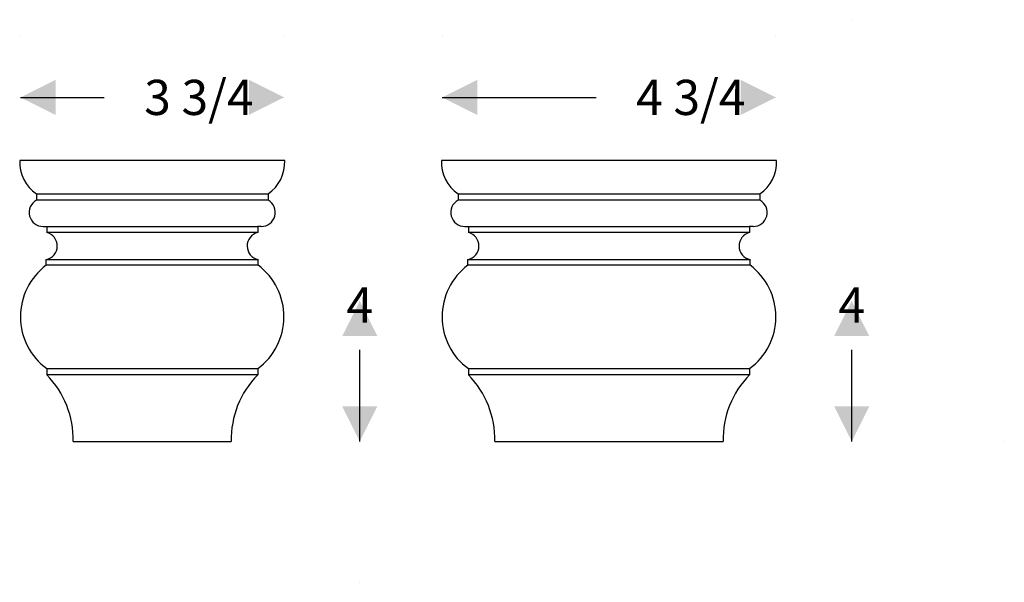
# Model space of a CAD drawing. Extents: x -1.5 to 12.5, y -4 to 4.
import ezdxf

# ---------------------------------------------------------------- set-up
doc = ezdxf.new("R2010")
doc.units = 0
doc.header["$MEASUREMENT"] = 0
doc.linetypes.add('solid', pattern=[0])
doc.layers.get('0').update_dxf_attribs({"color": 1, "linetype": 'solid'})
doc.dimstyles.get("Standard").update_dxf_attribs({"dimtxt": 0.18, "dimasz": 0.18, "dimexe": 0.18, "dimexo": 0.0625, "dimgap": 0.09, "dimtad": 0, "dimtih": 1, "dimtoh": 1, "dimdec": 4, "dimzin": 0, "dimdsep": 46, "dimtxsty": 'Standard', "dimcen": 0.09, "dimadec": 0, "dimazin": 0, "dimtfac": 1, "dimtdec": 4, "dimtofl": 0, "dimtmove": 0, "dimatfit": 3, "dimfxl": 1, "dimtolj": 1, "dimtzin": 0, "dimarcsym": 0})

# ---------------------------------------------------------------- blocks, each defined once
blk = doc.blocks.new('*D0')
at = {"color": 3, "linetype": 'solid'}
for p, q in [((3.31029, -0.007852), (3.31029, -0.007952)), ((3.31029, -2.005704), (3.31029, -0.703833)), ((5.481798, -2.005704), (5.481798, -2.005704)), ((3.31029, -4.007852), (3.31029, -4.007852))]:
    blk.add_line(p, q, dxfattribs=at)
for points in [[(3.56029, -0.507852), (3.06029, -0.507852), (3.31029, -0.007852)], [(3.06029, -1.505704), (3.56029, -1.505704), (3.31029, -2.005704)]]:
    blk.add_solid(points, dxfattribs=at)
at = {"color": 3, "linetype": 'solid', "insert": (3.31029, -0.064342), "char_height": 0.5, "attachment_point": 5}
blk.add_mtext('{\\H0.500000;4}', dxfattribs=at)
blk = doc.blocks.new('*D1')
at = {"color": 3, "linetype": 'solid'}
for p, q in [((-1.518824, 3.763415), (-1.518824, 3.763415)), ((2.231176, 3.763415), (2.231176, 3.763415)), ((-1.518824, 2.887389), (-0.32784, 2.887389)), ((2.231176, 2.887389), (2.231076, 2.887389))]:
    blk.add_line(p, q, dxfattribs=at)
for points in [[(-1.018824, 3.137389), (-1.018824, 2.637389), (-1.518824, 2.887389)], [(1.731176, 2.637389), (1.731176, 3.137389), (2.231176, 2.887389)]]:
    blk.add_solid(points, dxfattribs=at)
at = {"color": 3, "linetype": 'solid', "insert": (1.02016, 2.887389), "char_height": 0.5, "attachment_point": 5}
blk.add_mtext('{\\H0.500000;3 3/4}', dxfattribs=at)
blk = doc.blocks.new('*D2')
at = {"color": 3, "linetype": 'solid'}
for p, q in [((10.31029, 3.992148), (10.31029, 3.992148)), ((10.31029, -0.007852), (10.31029, -0.007952)), ((10.31029, -2.005704), (10.31029, -0.703833)), ((12.481798, -2.005704), (12.481798, -2.005704))]:
    blk.add_line(p, q, dxfattribs=at)
for points in [[(10.56029, -0.507852), (10.06029, -0.507852), (10.31029, -0.007852)], [(10.06029, -1.505704), (10.56029, -1.505704), (10.31029, -2.005704)]]:
    blk.add_solid(points, dxfattribs=at)
at = {"color": 3, "linetype": 'solid', "insert": (10.31029, -0.064342), "char_height": 0.5, "attachment_point": 5}
blk.add_mtext('{\\H0.500000;4}', dxfattribs=at)
blk = doc.blocks.new('*D3')
at = {"color": 3, "linetype": 'solid'}
for p, q in [((4.481176, 3.763415), (4.481176, 3.763415)), ((9.231176, 3.763415), (9.231176, 3.763415)), ((4.481176, 2.887389), (6.67216, 2.887389)), ((9.231176, 2.887389), (9.231076, 2.887389))]:
    blk.add_line(p, q, dxfattribs=at)
for points in [[(4.981176, 3.137389), (4.981176, 2.637389), (4.481176, 2.887389)], [(8.731176, 2.637389), (8.731176, 3.137389), (9.231176, 2.887389)]]:
    blk.add_solid(points, dxfattribs=at)
at = {"color": 3, "linetype": 'solid', "insert": (8.02016, 2.887389), "char_height": 0.5, "attachment_point": 5}
blk.add_mtext('{\\H0.500000;4 3/4}', dxfattribs=at)

msp = doc.modelspace()

# ---------------------------------------------------------------- linework, layer by layer
at = {"color": 3, "linetype": 'solid'}
for p, q in [((-1.528779, 1.994296), (2.241131, 1.994296)), ((4.471221, 1.994296), (9.241131, 1.994296)), ((-1.292148, 1.516121), (-1.292148, 1.424208)), ((-1.292148, 1.516121), (2.0045, 1.516121)), ((2.0045, 1.424208), (-1.292148, 1.424208)), ((2.0045, 1.516121), (2.0045, 1.424208)), ((4.707852, 1.516121), (4.707852, 1.424208)), ((4.707852, 1.516121), (9.0045, 1.516121)), ((9.0045, 1.424208), (4.707852, 1.424208)), ((9.0045, 1.516121), (9.0045, 1.424208)), ((-1.19615, 1.051399), (-1.145, 1.051399)), ((-1.145, 1.051399), (-1.145, 0.966478)), ((-1.145, 1.051399), (1.857352, 1.051399)), ((1.908502, 1.051399), (1.857352, 1.051399)), ((1.857352, 1.051399), (1.857352, 0.966478)), ((4.80385, 1.051399), (4.855, 1.051399)), ((4.855, 1.051399), (4.855, 0.966478)), ((4.855, 1.051399), (8.857352, 1.051399)), ((8.908502, 1.051399), (8.857352, 1.051399)), ((8.857352, 1.051399), (8.857352, 0.966478)), ((1.857352, 0.966478), (-1.145, 0.966478)), ((8.857352, 0.966478), (4.855, 0.966478)), ((-1.151074, 0.499894), (-1.151074, 0.582983)), ((-1.151074, 0.582983), (1.863426, 0.582983)), ((1.863426, 0.499894), (1.863426, 0.582983)), ((4.848926, 0.499894), (4.848926, 0.582983)), ((4.848926, 0.582983), (8.863426, 0.582983)), ((8.863426, 0.499894), (8.863426, 0.582983)), ((1.863426, 0.499894), (-1.151074, 0.499894)), ((8.863426, 0.499894), (4.848926, 0.499894)), ((-1.145, -0.97), (-1.145, -1.059129)), ((-1.145, -0.97), (1.857352, -0.97)), ((1.857352, -0.97), (1.857352, -1.059129)), ((4.855, -0.97), (4.855, -1.059129)), ((4.855, -0.97), (8.857352, -0.97)), ((8.857352, -0.97), (8.857352, -1.059129)), ((1.857352, -1.059129), (-1.145, -1.059129)), ((8.857352, -1.059129), (4.855, -1.059129)), ((-0.769446, -2.005704), (1.481798, -2.005704)), ((5.230554, -2.005704), (8.481798, -2.005704))]:
    msp.add_line(p, q, dxfattribs=at)
for centre, radius, start, end in [((-0.987802, 1.964369), 0.541805, 177.288512, 235.824705), ((1.700153, 1.964369), 0.541805, 304.175295, 362.711488), ((5.012198, 1.964369), 0.541805, 177.288512, 235.824705), ((8.700153, 1.964369), 0.541805, 304.175295, 362.711488), ((-1.19615, 1.250163), 0.198764, 118.879811, 270), ((1.908502, 1.250163), 0.198764, 270, 421.120189), ((4.80385, 1.250163), 0.198764, 118.879811, 270), ((8.908502, 1.250163), 0.198764, 270, 421.120189), ((-1.191175, 0.775414), 0.196565, 281.771372, 436.413796), ((1.903526, 0.775414), 0.196565, 103.586204, 258.228628), ((4.808825, 0.775414), 0.196565, 281.771372, 436.413796), ((8.903526, 0.775414), 0.196565, 103.586204, 258.228628), ((-0.605051, -0.232809), 0.91378, 126.694093, 233.779434), ((1.317403, -0.232809), 0.91378, 306.220566, 413.305907), ((5.394949, -0.232809), 0.91378, 126.694093, 233.779434), ((8.317403, -0.232809), 0.91378, 306.220566, 413.305907), ((-2.059043, -1.969564), 1.290103, 358.394733, 404.886674), ((2.771395, -1.969564), 1.290103, 135.113326, 181.605267), ((3.940957, -1.969564), 1.290103, 358.394733, 404.886674), ((9.771395, -1.969564), 1.290103, 135.113326, 181.605267)]:
    msp.add_arc(centre, radius, start, end, dxfattribs=at)

# ---------------------------------------------------------------- dimensions: what is measured, and where the dimension line sits
for base, p1, p2, picture, middle in [((10.31029, -0.064342), (10.31029, -0.007852), (8.481798, -2.005704), '*D2', (10.31029, -0.064342)), ((3.31029, -0.064342), (3.31029, -0.007852), (1.481798, -2.005704), '*D0', (3.31029, -0.064342))]:
    dim = msp.add_linear_dim(base=base, p1=p1, p2=p2, angle=90, dimstyle='Standard', override={"dimtxt": 0.5, "dimasz": 0.5, "dimexe": 2, "dimexo": 4, "dimdec": 3, "dimzin": 1, "dimlunit": 5, "dimtp": 0.0005, "dimtm": 0.0005, "dimtfac": 0.25, "dimtdec": 3, "dimtzin": 1}, dxfattribs=at)
    dim.commit()
    dim.dimension.update_dxf_attribs({"geometry": picture, "text_midpoint": middle})
for p1, p2, picture, middle in [((-1.518824, -0.236585), (2.231176, -0.236585), '*D1', (1.02016, 2.887389)), ((4.481176, -0.236585), (9.231176, -0.236585), '*D3', (8.02016, 2.887389))]:
    dim = msp.add_aligned_dim(p1=p1, p2=p2, distance=3.123974, dimstyle='Standard', override={"dimtxt": 0.5, "dimasz": 0.5, "dimexe": 2, "dimexo": 4, "dimdec": 3, "dimzin": 1, "dimlunit": 5, "dimtp": 0.0005, "dimtm": 0.0005, "dimtfac": 0.25, "dimtdec": 3, "dimtzin": 1}, dxfattribs=at)
    dim.commit()
    dim.dimension.update_dxf_attribs({"geometry": picture, "text_midpoint": middle})

doc.saveas('drawing.dxf')
